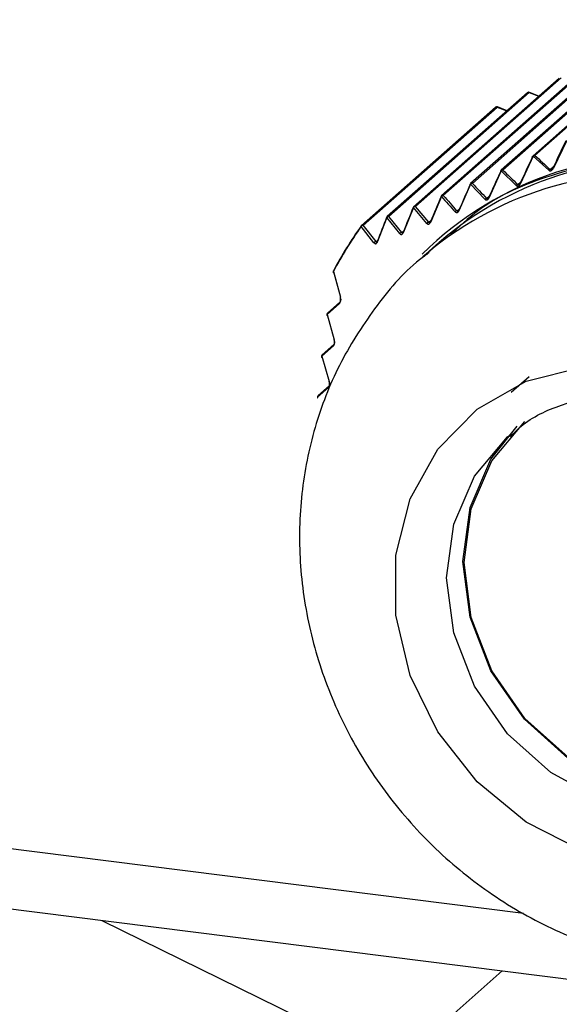
# Model space of a CAD drawing. Units: millimetres. Extents: x 4 to 837, y 4 to 590.
# Drawn here: x 749 to 754, y 197 to 206 of the extents above; entities that cross this region are included whole.
import ezdxf

# ---------------------------------------------------------------- set-up
doc = ezdxf.new("R2010")
doc.units = ezdxf.units.MM

msp = doc.modelspace()

# ---------------------------------------------------------------- linework, layer by layer
at = {"color": 7, "linetype": 'Continuous', "lineweight": 25}
for p, q in [((754.9906, 205.5863), (753.6884, 204.4379)), ((755.0056, 205.5885), (753.7035, 204.4401)), ((694.4795, 205.4793), (753.6065, 198.03)), ((754.7206, 205.4632), (753.4184, 204.3148)), ((754.7356, 205.4654), (753.4334, 204.317)), ((754.4505, 205.3401), (753.1602, 204.2021)), ((754.4656, 205.3423), (753.1752, 204.2043)), ((754.1805, 205.217), (752.9135, 204.0996)), ((754.1955, 205.2191), (752.9285, 204.1017)), ((753.9105, 205.0939), (752.6778, 204.0067)), ((753.9255, 205.096), (752.6928, 204.0089)), ((753.6404, 204.9707), (752.4524, 203.923)), ((753.6555, 204.9729), (752.4674, 203.9251)), ((753.6555, 204.9729), (753.7368, 204.9407)), ((753.7381, 204.9419), (753.6576, 204.9737)), ((694.6585, 204.9464), (771.3603, 195.2829)), ((753.3703, 204.8477), (752.2363, 203.8476)), ((752.2513, 203.8498), (753.3853, 204.8499)), ((753.3853, 204.8499), (753.4668, 204.8176)), ((753.4681, 204.8187), (753.3874, 204.8507)), ((753.973, 204.5668), (753.8612, 204.3335)), ((753.6902, 204.433), (753.5831, 204.2038)), ((753.8211, 204.3145), (753.6902, 204.433)), ((753.4192, 204.3094), (753.3175, 204.0849)), ((753.5448, 204.1864), (753.4192, 204.3095)), ((753.834, 204.3215), (753.8615, 204.3457)), ((753.8455, 204.3206), (753.8618, 204.335)), ((753.5586, 204.1937), (753.5841, 204.2162)), ((753.1602, 204.1963), (753.0641, 203.9767)), ((753.2809, 204.069), (753.1602, 204.1963)), ((753.5609, 204.1905), (753.5586, 204.1937)), ((753.5777, 204.2024), (753.5609, 204.1905)), ((752.9127, 204.0932), (752.8225, 203.8787)), ((753.2956, 204.0768), (753.319, 204.0974)), ((753.3055, 204.0744), (753.3175, 204.0849)), ((752.6763, 203.9997), (752.5921, 203.7905)), ((752.7892, 203.8657), (752.6763, 203.9997)), ((752.8056, 203.8747), (752.6928, 204.0089)), ((753.0448, 203.9706), (753.0661, 203.9894)), ((753.0546, 203.9682), (753.0639, 203.9763)), ((752.4503, 203.9153), (752.3719, 203.7112)), ((752.5603, 203.7787), (752.4503, 203.9153)), ((752.5773, 203.7884), (752.4674, 203.9251)), ((752.8056, 203.8747), (752.825, 203.8917)), ((752.8149, 203.8718), (752.8223, 203.8783)), ((752.3416, 203.7006), (752.2337, 203.8393)), ((752.3591, 203.711), (752.2513, 203.8498)), ((752.5773, 203.7884), (752.5948, 203.8038)), ((752.3591, 203.711), (752.3749, 203.7249)), ((752.5858, 203.7848), (752.5919, 203.7901)), ((752.3668, 203.7067), (752.3719, 203.7112)), ((752.8922, 203.7028), (752.7567, 203.5833)), ((752.7995, 203.6203), (752.7567, 203.5833)), ((751.9987, 203.4587), (752.0573, 203.2403)), ((752.002, 203.4459), (752.0573, 203.2402)), ((752.0494, 203.1887), (751.9444, 203.0958)), ((752.0528, 203.1985), (751.948, 203.106)), ((751.9444, 203.0958), (752.0052, 202.8795)), ((752.0055, 202.8796), (752.0056, 202.8794)), ((751.9986, 202.8292), (751.8994, 202.7414)), ((752.0024, 202.8397), (751.9034, 202.7524)), ((751.8994, 202.7414), (751.9631, 202.5275)), ((753.502, 202.4375), (753.6542, 202.5698)), ((751.958, 202.4785), (751.8648, 202.3959)), ((751.9621, 202.4899), (751.8691, 202.4079)), ((750.0394, 197.969), (752.528, 196.7486)), ((752.528, 196.7486), (753.4278, 197.5421))]:
    msp.add_line(p, q, dxfattribs=at)
at = {"color": 7, "linetype": 'Continuous', "lineweight": 25, "flags": 128}
for points in [[(753.6555, 204.9729), (753.6566, 204.9736), (753.6574, 204.9738), (753.6576, 204.9737)], [(753.3853, 204.8499), (753.3864, 204.8506), (753.3873, 204.8507), (753.3874, 204.8507)], [(753.6844, 204.4314), (753.6843, 204.432), (753.6844, 204.4325)], [(753.6844, 204.4325), (753.6844, 204.4325), (753.6848, 204.4329), (753.6854, 204.4332), (753.6863, 204.4334), (753.6874, 204.4334), (753.6887, 204.4332), (753.6902, 204.433)], [(753.4142, 204.3092), (753.4143, 204.3092), (753.4145, 204.3095), (753.4151, 204.3098), (753.4158, 204.3098), (753.4168, 204.3098), (753.4179, 204.3097), (753.4192, 204.3094)], [(753.4144, 204.3083), (753.4142, 204.3088), (753.4142, 204.3092)], [(753.8612, 204.3335), (753.8596, 204.3338), (753.8581, 204.3339), (753.857, 204.3339), (753.856, 204.3338), (753.8553, 204.3335), (753.8548, 204.333), (753.8547, 204.3324), (753.8548, 204.3317)], [(753.1561, 204.1956), (753.1559, 204.196), (753.1559, 204.1963), (753.1559, 204.1963)], [(753.5831, 204.2038), (753.5817, 204.2041), (753.5805, 204.2042), (753.5794, 204.2042), (753.5786, 204.2041), (753.578, 204.2038), (753.5777, 204.2035), (753.5776, 204.203), (753.5777, 204.2024)], [(753.0641, 203.9767), (753.063, 203.9769), (753.062, 203.9771), (753.0613, 203.9772), (753.0607, 203.9772), (753.0604, 203.9771), (753.0602, 203.9769), (753.0602, 203.9766), (753.0604, 203.9763)], [(752.8225, 203.8787), (752.8215, 203.879), (752.8207, 203.8792), (752.8201, 203.8793), (752.8197, 203.8794), (752.8194, 203.8794), (752.8193, 203.8793), (752.8194, 203.8791), (752.8196, 203.8789)], [(752.3719, 203.7112), (752.3712, 203.7115), (752.3706, 203.7119), (752.3702, 203.7121), (752.3699, 203.7124), (752.3698, 203.7125), (752.3698, 203.7126), (752.3699, 203.7127), (752.3703, 203.7127)], [(752.5921, 203.7905), (752.5912, 203.7908), (752.5906, 203.791), (752.59, 203.7913), (752.5897, 203.7914), (752.5895, 203.7915), (752.5894, 203.7915), (752.5896, 203.7914), (752.5899, 203.7913)], [(751.9991, 203.4644), (751.9986, 203.4639), (751.9983, 203.4634)], [(754.6009, 198.4374), (754.1009, 198.5616), (753.63, 198.8009), (753.2156, 199.1415), (752.8816, 199.5635), (752.6475, 200.0425), (752.527, 200.5505), (752.527, 201.0581), (752.6475, 201.5358), (752.8816, 201.9558), (753.2156, 202.2936), (753.63, 202.5298), (754.1009, 202.6505), (754.6009, 202.6487)], [(754.8713, 198.9902), (754.4114, 199.1092), (753.9827, 199.3422), (753.6146, 199.6732), (753.3322, 200.0798), (753.1546, 200.5342), (753.0941, 201.0055), (753.1546, 201.4615), (753.3322, 201.8712), (753.553, 202.149)], [(754.8655, 199.0008), (754.4095, 199.1187), (753.9846, 199.3496), (753.6197, 199.6778), (753.3398, 200.0808), (753.1638, 200.5312), (753.1038, 200.9983), (753.1638, 201.4503), (753.3398, 201.8564), (753.6197, 202.1889)], [(754.7186, 198.8712), (754.2626, 198.9892), (753.8377, 199.2201), (753.4729, 199.5482), (753.1929, 199.9513), (753.0169, 200.4017), (752.9569, 200.8688), (753.0169, 201.3208), (753.1929, 201.7269), (753.4729, 202.0594), (753.4846, 202.0696)]]:
    msp.add_lwpolyline(points, dxfattribs=at)
at = {"color": 7, "linetype": 'Continuous', "lineweight": 25}
for centre, radius, start, end in [((753.6515, 204.9582), 0.0167, 68.39368, 131.40962), ((753.6497, 204.9597), 0.0144, 66.39906, 129.99836), ((753.3813, 204.8352), 0.0167, 68.39368, 131.40962), ((753.3796, 204.8365), 0.0146, 66.75935, 129.63808), ((821.8413, 171.9855), 75.2891, 154.359383, 154.556068), ((754.7903, 201.5328), 2.9087, 81.60357, 134.56863), ((754.787, 201.5111), 2.8972, 81.65913, 130.84366), ((804.9174, 180.4275), 56.5775, 154.89576, 155.15156), ((753.6994, 204.4254), 0.0167, 131.40962, 154.89823), ((753.6977, 204.4269), 0.0144, 66.39957, 129.99991), ((753.7053, 204.4206), 0.0195, 95.38573, 140.7826), ((760.0171, 211.2544), 9.2896, 227.18393, 228.27149), ((793.2676, 186.1637), 43.7894, 155.52102, 155.84309), ((753.4294, 204.3023), 0.0167, 131.40962, 155.52411), ((753.4277, 204.3037), 0.0144, 66.39979, 130.00059), ((753.4347, 204.2973), 0.0197, 93.73469, 141.986), ((761.1936, 212.072), 10.9709, 224.98082, 225.89838), ((753.8361, 204.3021), 0.0195, 96.27617, 140.38667), ((754.6518, 201.3878), 2.9009, 81.67774, 129.68241), ((785.3488, 190.0174), 35.1765, 156.23057, 156.62031), ((753.1712, 204.1896), 0.0167, 131.40962, 156.23406), ((753.158, 204.1918), 0.00499, 64.14775, 114.12689), ((753.1695, 204.191), 0.0144, 66.39937, 129.99933), ((753.1761, 204.1845), 0.0197, 92.39429, 143.61097), ((763.1002, 213.4568), 13.5689, 222.99183, 223.7323), ((753.5601, 204.1741), 0.0196, 94.39908, 141.42039), ((779.6852, 192.7357), 29.0849, 157.01493, 157.47236), ((752.9245, 204.0871), 0.0167, 131.40962, 157.01958), ((752.9103, 204.0884), 0.00533, 63.69329, 102.77164), ((752.929, 204.082), 0.0198, 91.31468, 145.56525), ((766.1208, 215.7253), 17.6, 221.36999, 221.94058), ((752.9228, 204.0885), 0.0144, 66.39933, 129.99918), ((766.2202, 215.7631), 17.682, 221.26201, 221.82991), ((753.2966, 204.0571), 0.0197, 92.88224, 142.94936), ((775.6222, 194.6635), 24.7751, 157.86074, 158.38133), ((752.6888, 203.9942), 0.0167, 131.40962, 157.72264), ((752.6723, 203.9909), 0.00963, 65.60618, 83.81539), ((752.693, 203.9892), 0.0197, 90.45369, 147.70808), ((752.6871, 203.9957), 0.0144, 66.39922, 129.99887), ((753.0453, 203.9508), 0.0198, 91.65876, 144.84855), ((772.7096, 196.0377), 21.7392, 158.75094, 159.326), ((752.4634, 203.9105), 0.0167, 131.40962, 158.75667), ((752.4541, 203.9261), 0.0115, 236.93293, 250.53824), ((752.4673, 203.9054), 0.0197, 89.77494, 149.94449), ((752.4616, 203.9119), 0.0144, 66.39927, 129.99901), ((754.9163, 201.9203), 3.2983, 144.42143, 152.19809), ((754.9197, 201.9244), 3.3017, 144.42143, 152.19808), ((752.239, 203.842), 0.00593, 151.74567, 207.15267), ((752.2511, 203.8301), 0.0197, 89.24803, 152.19367), ((752.2473, 203.8351), 0.0167, 131.40962, 144.40551), ((752.2456, 203.8364), 0.0146, 66.75935, 129.63808), ((752.8058, 203.8549), 0.0198, 90.6935, 147.01651), ((752.5773, 203.7687), 0.0197, 89.93791, 149.32672), ((752.3589, 203.6913), 0.0197, 89.35326, 151.68102), ((752.013, 203.4556), 0.0167, 152.18083, 194.99502), ((752.0031, 203.4614), 0.00522, 158.08362, 212.25267), ((752.0053, 203.4532), 0.00859, 140.19985, 192.48757), ((752.0051, 203.4539), 0.00862, 197.67594, 248.66635), ((752.0632, 203.2351), 0.00779, 138.93202, 240.34424), ((751.959, 203.0935), 0.0167, 131.40962, 195.63597), ((751.951, 203.0909), 0.00828, 143.78695, 193.20054), ((751.9507, 203.0915), 0.00809, 197.50996, 247.40982), ((751.9562, 203.0974), 0.0119, 133.31938, 187.36483), ((752.0111, 202.875), 0.00744, 142.60323, 234.89528), ((752.0108, 202.8307), 0.0123, 133.18913, 187.32425), ((751.9144, 202.7399), 0.0167, 131.65652, 196.45358), ((751.906, 202.7372), 0.00782, 147.21803, 194.4625), ((751.9058, 202.7376), 0.00771, 198.34002, 244.3665), ((751.9121, 202.7431), 0.0128, 132.99882, 187.53757), ((751.9711, 202.4803), 0.0132, 132.89856, 187.8146), ((751.969, 202.5236), 0.00706, 146.58235, 232.60773), ((751.8801, 202.3954), 0.0167, 131.40962, 197.51128), ((751.8712, 202.3923), 0.0073, 150.80902, 195.78148), ((751.8711, 202.3928), 0.00727, 199.28713, 241.73713), ((751.8783, 202.3979), 0.0136, 132.74709, 188.37136)]:
    msp.add_arc(centre, radius, start, end, dxfattribs=at)
for points, knots in [([(755.2131, 204.3985), (755.1968, 204.4005), (755.0586, 204.4169), (754.5883, 204.4431), (753.9176, 204.3247), (753.3028, 204.0648), (753.0576, 203.8336), (752.977, 203.7576)], [0, 0, 0, 0, 0.019724, 0.167261, 0.568866, 0.858288, 1, 1, 1, 1]), ([(753.8211, 204.3145), (753.8226, 204.3134), (753.8254, 204.3113), (753.8306, 204.3098), (753.8362, 204.3099), (753.8419, 204.3119), (753.8475, 204.3154), (753.8548, 204.3222), (753.8586, 204.3289), (753.8612, 204.3335)], [0, 0, 0, 0, 0.1336673, 0.2569101, 0.3729668, 0.4859915, 0.601708, 0.7244333, 1, 1, 1, 1]), ([(753.8548, 204.3317), (753.853, 204.3289), (753.8505, 204.3251), (753.8459, 204.3208), (753.8433, 204.3191), (753.8414, 204.3183), (753.8396, 204.3179), (753.8374, 204.318), (753.8353, 204.3193), (753.8344, 204.3207), (753.834, 204.3215)], [0, 0, 0, 0, 0.325376, 0.442871, 0.537521, 0.582181, 0.627422, 0.726927, 0.848834, 1, 1, 1, 1]), ([(753.8552, 204.3334), (753.8538, 204.3308), (753.8518, 204.3271), (753.8482, 204.3228), (753.8463, 204.3213), (753.8454, 204.3206)], [0, 0, 0, 0, 0.53652, 0.780446, 1, 1, 1, 1]), ([(753.5448, 204.1864), (753.5462, 204.1852), (753.5489, 204.1829), (753.5539, 204.1813), (753.5592, 204.1812), (753.5647, 204.1829), (753.5701, 204.1862), (753.5751, 204.191), (753.5796, 204.197), (753.5819, 204.2015), (753.5831, 204.2038)], [0, 0, 0, 0, 0.138942, 0.26687, 0.386117, 0.50002, 0.614119, 0.73316, 0.861198, 1, 1, 1, 1]), ([(753.5777, 204.2035), (753.5764, 204.2011), (753.5747, 204.1977), (753.5714, 204.1937), (753.5697, 204.1923), (753.5688, 204.1917)], [0, 0, 0, 0, 0.539101, 0.781619, 1, 1, 1, 1]), ([(753.2809, 204.069), (753.2834, 204.0669), (753.2872, 204.0638), (753.2941, 204.0632), (753.2995, 204.0646), (753.305, 204.0678), (753.31, 204.0726), (753.3143, 204.0784), (753.3164, 204.0827), (753.3175, 204.0849)], [0, 0, 0, 0, 0.259044, 0.38686, 0.506398, 0.627366, 0.750801, 0.872556, 1, 1, 1, 1]), ([(753.313, 204.084), (753.3122, 204.0827), (753.3109, 204.0804), (753.3086, 204.0774), (753.3067, 204.0754), (753.3052, 204.0741), (753.3036, 204.0731), (753.3021, 204.0724), (753.3008, 204.0722), (753.2993, 204.0723), (753.297, 204.0733), (753.2962, 204.0753), (753.2956, 204.0768)], [0, 0, 0, 0, 0.138223, 0.259397, 0.316751, 0.374127, 0.428689, 0.483883, 0.543046, 0.60187, 0.713663, 1, 1, 1, 1]), ([(753.3174, 204.0849), (753.3166, 204.0851), (753.315, 204.0854), (753.3135, 204.0853), (753.3126, 204.0849), (753.3129, 204.0843), (753.313, 204.084)], [0, 0, 0, 0, 0.250376, 0.498268, 0.746948, 1, 1, 1, 1]), ([(753.0292, 203.9622), (753.0316, 203.9601), (753.0352, 203.9569), (753.0416, 203.956), (753.0467, 203.957), (753.0518, 203.9597), (753.0566, 203.9642), (753.0609, 203.97), (753.063, 203.9744), (753.0641, 203.9767)], [0, 0, 0, 0, 0.263383, 0.39311, 0.511402, 0.629503, 0.748992, 0.869756, 1, 1, 1, 1]), ([(753.0604, 203.9763), (753.0597, 203.975), (753.0584, 203.9726), (753.0562, 203.9698), (753.0545, 203.968), (753.0533, 203.967), (753.0521, 203.9662), (753.0506, 203.9656), (753.0489, 203.9654), (753.0463, 203.9665), (753.0454, 203.9688), (753.0448, 203.9706)], [0, 0, 0, 0, 0.135278, 0.244533, 0.292336, 0.337599, 0.382304, 0.428508, 0.52835, 0.654421, 1, 1, 1, 1]), ([(753.0605, 203.9771), (753.0599, 203.9758), (753.0587, 203.9733), (753.0565, 203.97), (753.0546, 203.968), (753.0533, 203.9669), (753.0528, 203.9667), (753.0525, 203.9665)], [0, 0, 0, 0, 0.276229, 0.534404, 0.7731, 0.886932, 1, 1, 1, 1]), ([(752.7892, 203.8657), (752.7916, 203.8634), (752.7951, 203.8602), (752.8012, 203.859), (752.806, 203.8598), (752.8108, 203.8623), (752.8154, 203.8666), (752.8195, 203.8722), (752.8215, 203.8765), (752.8225, 203.8787)], [0, 0, 0, 0, 0.2682485, 0.4007189, 0.5216505, 0.6417266, 0.759512, 0.8762148, 1, 1, 1, 1]), ([(752.8196, 203.8789), (752.819, 203.8777), (752.8177, 203.8754), (752.8158, 203.8727), (752.8142, 203.8712), (752.8132, 203.8703), (752.8121, 203.8696), (752.8108, 203.869), (752.8093, 203.869), (752.807, 203.8703), (752.8062, 203.8728), (752.8056, 203.8747)], [0, 0, 0, 0, 0.119812, 0.217912, 0.262564, 0.306609, 0.352053, 0.400731, 0.505608, 0.638809, 1, 1, 1, 1]), ([(752.8196, 203.8794), (752.819, 203.8781), (752.8178, 203.8756), (752.8159, 203.8729), (752.8146, 203.8713), (752.8133, 203.8702), (752.8127, 203.8699), (752.8123, 203.8697)], [0, 0, 0, 0, 0.272082, 0.526519, 0.647343, 0.765666, 1, 1, 1, 1]), ([(752.3703, 203.7127), (752.3697, 203.7116), (752.369, 203.7099), (752.3677, 203.708), (752.3668, 203.7068), (752.3659, 203.7059), (752.3647, 203.7048), (752.3626, 203.704), (752.3604, 203.7057), (752.3596, 203.709), (752.3591, 203.7109)], [0, 0, 0, 0, 0.094124, 0.136575, 0.178071, 0.220498, 0.265622, 0.369213, 0.6223, 1, 1, 1, 1]), ([(752.37, 203.7123), (752.3694, 203.7109), (752.3685, 203.7089), (752.3671, 203.707), (752.3659, 203.7055), (752.3646, 203.7045), (752.3643, 203.7046), (752.3642, 203.7047)], [0, 0, 0, 0, 0.26219, 0.388332, 0.511386, 0.752669, 1, 1, 1, 1]), ([(752.5603, 203.7787), (752.5628, 203.7762), (752.5663, 203.7726), (752.5724, 203.7716), (752.5769, 203.7725), (752.5814, 203.7749), (752.5856, 203.7789), (752.5893, 203.7842), (752.5911, 203.7883), (752.5921, 203.7905)], [0, 0, 0, 0, 0.294081, 0.42339, 0.547935, 0.662358, 0.772474, 0.883533, 1, 1, 1, 1]), ([(752.5899, 203.7913), (752.5893, 203.7901), (752.5884, 203.7885), (752.587, 203.7864), (752.586, 203.7851), (752.585, 203.784), (752.5837, 203.7829), (752.5813, 203.7818), (752.5788, 203.7833), (752.5779, 203.7865), (752.5773, 203.7884)], [0, 0, 0, 0, 0.105998, 0.152308, 0.196014, 0.238964, 0.283105, 0.381424, 0.627959, 1, 1, 1, 1]), ([(752.5897, 203.7914), (752.5891, 203.7901), (752.5879, 203.7875), (752.5861, 203.785), (752.5848, 203.7837), (752.5838, 203.7828), (752.5834, 203.7828), (752.5831, 203.7827)], [0, 0, 0, 0, 0.267109, 0.51754, 0.638471, 0.757772, 1, 1, 1, 1]), ([(752.3416, 203.7006), (752.344, 203.6981), (752.3474, 203.6944), (752.3534, 203.6932), (752.3576, 203.6939), (752.3619, 203.6961), (752.3658, 203.6999), (752.3693, 203.705), (752.371, 203.7091), (752.3719, 203.7112)], [0, 0, 0, 0, 0.2979364, 0.429433, 0.5555187, 0.670538, 0.7796332, 0.8878725, 1, 1, 1, 1]), ([(752.8093, 203.6184), (752.7821, 203.5987), (752.6028, 203.4684), (752.3378, 203.1493), (752.0339, 202.6742), (751.8272, 202.1434), (751.7149, 201.5811), (751.7018, 200.9998), (751.7882, 200.4158), (751.9726, 199.8455), (752.2509, 199.3057), (752.616, 198.8131), (753.0578, 198.3836), (753.5639, 198.0311), (754.1191, 197.7694), (754.5753, 197.6402), (754.8397, 197.6021), (754.905, 197.5926)], [0, 0, 0, 0, 0.012929, 0.085317, 0.157406, 0.229474, 0.301818, 0.374661, 0.448118, 0.522205, 0.596865, 0.672004, 0.747527, 0.823319, 0.89924, 0.975118, 1, 1, 1, 1]), ([(752.0494, 203.1887), (752.0505, 203.1899), (752.0528, 203.1923), (752.0558, 203.198), (752.0581, 203.2047), (752.0599, 203.2146), (752.0602, 203.2275), (752.0583, 203.2358), (752.0573, 203.2403)], [0, 0, 0, 0, 0.11597, 0.23121, 0.351499, 0.474539, 0.721721, 1, 1, 1, 1]), ([(752.0607, 203.2277), (752.0603, 203.2233), (752.0599, 203.2176), (752.0578, 203.2091), (752.0568, 203.2058), (752.056, 203.2037), (752.0552, 203.2019), (752.0544, 203.2004), (752.0535, 203.1992), (752.0531, 203.1987), (752.0528, 203.1985)], [0, 0, 0, 0, 0.5165222, 0.6675987, 0.7297513, 0.785203, 0.8366307, 0.8873526, 0.9408185, 1, 1, 1, 1]), ([(752.0528, 203.1985), (752.0522, 203.1978), (752.051, 203.1966), (752.0499, 203.1943), (752.0493, 203.1916), (752.0494, 203.1897), (752.0494, 203.1887)], [0, 0, 0, 0, 0.255866, 0.505951, 0.753261, 1, 1, 1, 1]), ([(751.9986, 202.8292), (751.9996, 202.8302), (752.0017, 202.8323), (752.0043, 202.8373), (752.0063, 202.8433), (752.0075, 202.8502), (752.0081, 202.8575), (752.0079, 202.868), (752.0063, 202.8748), (752.0052, 202.8795)], [0, 0, 0, 0, 0.116431, 0.227055, 0.336954, 0.450845, 0.575266, 0.704789, 1, 1, 1, 1]), ([(752.0089, 202.8677), (752.0086, 202.8637), (752.0083, 202.8583), (752.0067, 202.8502), (752.0058, 202.8469), (752.0051, 202.8448), (752.0044, 202.8429), (752.0037, 202.8415), (752.003, 202.8403), (752.0026, 202.8399), (752.0024, 202.8397)], [0, 0, 0, 0, 0.487022, 0.640281, 0.703297, 0.760257, 0.814636, 0.870394, 0.931222, 1, 1, 1, 1]), ([(751.958, 202.4785), (751.959, 202.4795), (751.9609, 202.4814), (751.9633, 202.4862), (751.965, 202.492), (751.9661, 202.4987), (751.9665, 202.5059), (751.966, 202.5162), (751.9643, 202.5229), (751.9631, 202.5275)], [0, 0, 0, 0, 0.121779, 0.235916, 0.347084, 0.460123, 0.582286, 0.709077, 1, 1, 1, 1]), ([(751.9671, 202.5166), (751.9671, 202.5143), (751.9669, 202.5104), (751.9663, 202.5042), (751.9655, 202.4994), (751.9648, 202.4963), (751.9643, 202.4944), (751.9637, 202.4927), (751.9629, 202.4909), (751.9624, 202.4903), (751.9621, 202.4899)], [0, 0, 0, 0, 0.280117, 0.485267, 0.624981, 0.683988, 0.739598, 0.795664, 0.855955, 1, 1, 1, 1]), ([(753.4924, 202.0609), (753.523, 202.0915), (753.644, 202.2126), (753.924, 202.3397), (754.2954, 202.4312), (754.5559, 202.414), (754.6769, 202.406)], [0, 0, 0, 0, 0.105713, 0.418263, 0.729822, 1, 1, 1, 1])]:
    msp.add_open_spline(points, degree=3, knots=knots, dxfattribs=at)

doc.saveas('drawing.dxf')
